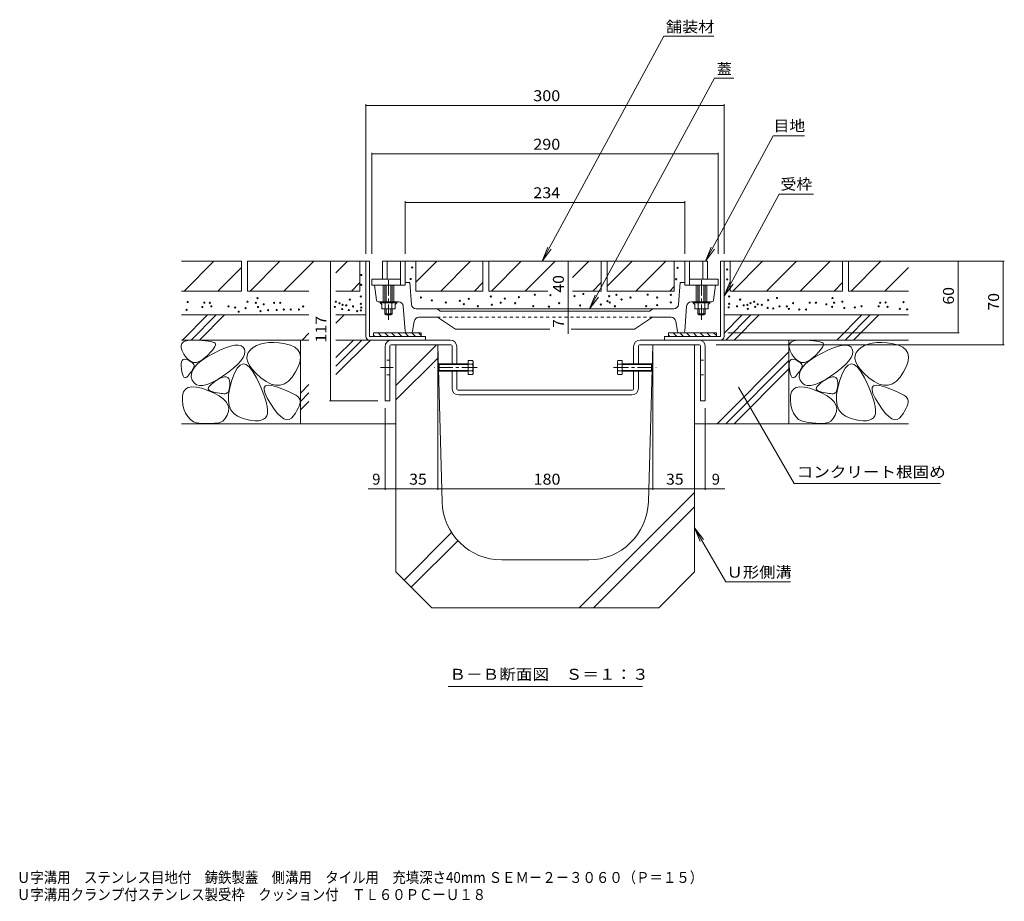
# Model space of a CAD drawing. Units: millimetres. Extents: x -1138 to 1149, y -825 to 763.
# Drawn here: x 188 to 1012, y -825 to -88 of the extents above; entities that cross this region are included whole.
import ezdxf

# ---------------------------------------------------------------- set-up
doc = ezdxf.new("R2010")
doc.units = ezdxf.units.MM
doc.header["$LTSCALE"] = 3
for name, pattern in [('JWW_CENTER1', [6.773333, 4.233333, -0.846667, 0.846667, -0.846667]), ('JWW_DASHED1', [1.693333, 0.846667, -0.846667]), ('JWW_HOJO', [1.693333, -1.27, 0.423333])]:
    doc.linetypes.add(name, pattern=pattern)
for name, color, linetype in [('4-1', 7, 'Continuous'), ('4-2', 7, 'Continuous'), ('4-4', 7, 'Continuous'), ('4-5', 7, 'Continuous'), ('4-6', 7, 'Continuous'), ('4-8', 7, 'Continuous'), ('4-A', 7, 'Continuous'), ('4-E', 7, 'Continuous'), ('F-5ﾚｲﾔ', 7, 'Continuous')]:
    doc.layers.add(name, color=color, linetype=linetype)
doc.styles.add('ＭＳ ゴシック', font='txt', dxfattribs={"height": 1})

msp = doc.modelspace()

# ---------------------------------------------------------------- linework, layer by layer
at = {"layer": '4-1', "color": 7, "linetype": 'Continuous', "lineweight": 9}
for p, q in [((477.49, -352.76), (477.49, -289.76)), ((480.49, -289.76), (477.49, -289.76)), ((480.49, -352.76), (480.49, -289.76)), ((774.49, -352.76), (774.49, -289.76)), ((774.49, -289.76), (777.49, -289.76)), ((777.49, -352.76), (777.49, -289.76)), ((480.49, -352.76), (527.49, -352.76)), ((527.49, -355.76), (527.49, -352.76)), ((774.49, -352.76), (727.49, -352.76)), ((727.49, -355.76), (727.49, -352.76)), ((480.49, -355.76), (527.49, -355.76)), ((774.49, -355.76), (727.49, -355.76))]:
    msp.add_line(p, q, dxfattribs=at)
for centre, start, end in [((480.49, -352.76), 180, 270), ((774.49, -352.76), 270, 0)]:
    msp.add_arc(centre, 3, start, end, dxfattribs=at)
at = {"layer": '4-2', "color": 3, "linetype": 'Continuous', "lineweight": 9}
for p, q in [((491.49, -304.76), (491.49, -289.76)), ((491.49, -289.76), (763.49, -289.76)), ((495.49, -304.76), (495.49, -289.76)), ((506.49, -309.76), (506.49, -289.76)), ((510.49, -309.76), (510.49, -289.76)), ((744.49, -309.76), (744.49, -289.76)), ((748.49, -309.76), (748.49, -289.76)), ((759.49, -304.76), (759.49, -289.76)), ((763.49, -304.76), (763.49, -289.76)), ((506.49, -304.76), (482.49, -304.76)), ((482.49, -309.76), (482.49, -304.76)), ((748.49, -304.76), (772.49, -304.76)), ((772.49, -309.76), (772.49, -304.76)), ((510.49, -309.76), (482.49, -309.76)), ((486.33, -322.44), (484.74, -309.76)), ((491.99, -309.76), (491.99, -323.76)), ((493.49, -309.76), (493.49, -323.76)), ((494.49, -323.76), (494.49, -309.76)), ((498.49, -323.76), (498.49, -309.76)), ((499.49, -309.76), (499.49, -323.76)), ((500.99, -309.76), (500.99, -323.76)), ((514.36, -307.76), (510.49, -307.76)), ((515.73, -326.06), (514.36, -307.76)), ((739.25, -326.06), (740.62, -307.76)), ((740.62, -307.76), (744.49, -307.76)), ((744.49, -309.76), (772.49, -309.76)), ((753.99, -309.76), (753.99, -323.76)), ((755.49, -309.76), (755.49, -323.76)), ((756.49, -323.76), (756.49, -309.76)), ((760.49, -323.76), (760.49, -309.76)), ((761.49, -309.76), (761.49, -323.76)), ((762.99, -309.76), (762.99, -323.76)), ((768.66, -322.44), (770.24, -309.76)), ((487.82, -323.76), (504.91, -323.76)), ((489.49, -323.76), (489.49, -324.56)), ((503.49, -324.56), (489.49, -324.56)), ((489.49, -324.56), (490.97, -326.16)), ((490.97, -326.16), (490.97, -329.76)), ((493.73, -324.56), (493.73, -329.76)), ((499.25, -324.56), (499.25, -329.76)), ((503.49, -324.56), (502.02, -326.16)), ((502.02, -326.16), (502.02, -329.76)), ((503.49, -323.76), (503.49, -324.56)), ((510.39, -348.36), (508.9, -327.47)), ((744.59, -348.36), (746.08, -327.47)), ((767.17, -323.76), (750.07, -323.76)), ((751.49, -323.76), (751.49, -324.56)), ((751.49, -324.56), (765.49, -324.56)), ((751.49, -324.56), (752.97, -326.16)), ((752.97, -326.16), (752.97, -329.76)), ((755.73, -324.56), (755.73, -329.76)), ((761.25, -324.56), (761.25, -329.76)), ((765.49, -324.56), (764.02, -326.16)), ((764.02, -326.16), (764.02, -329.76)), ((765.49, -323.76), (765.49, -324.56)), ((502.02, -329.76), (490.97, -329.76)), ((493.49, -329.76), (493.49, -333.76)), ((499.49, -333.76), (493.49, -333.76)), ((494.49, -334.76), (493.49, -333.76)), ((494.49, -334.76), (494.49, -329.76)), ((498.49, -334.76), (494.49, -334.76)), ((498.49, -329.76), (498.49, -334.76)), ((499.49, -333.76), (498.49, -334.76)), ((499.49, -329.76), (499.49, -333.76)), ((735.26, -329.76), (519.72, -329.76)), ((537.49, -336.76), (521.92, -336.76)), ((537.49, -336.76), (552.49, -346.76)), ((539.72, -331.54), (537.77, -329.98)), ((714.64, -331.76), (540.34, -331.76)), ((717.49, -336.76), (702.49, -346.76)), ((715.27, -331.54), (717.22, -329.98)), ((733.06, -336.76), (717.49, -336.76)), ((752.97, -329.76), (764.02, -329.76)), ((755.49, -329.76), (755.49, -333.76)), ((755.49, -333.76), (761.49, -333.76)), ((755.49, -333.76), (756.49, -334.76)), ((756.49, -329.76), (756.49, -334.76)), ((756.49, -334.76), (760.49, -334.76)), ((760.49, -334.76), (760.49, -329.76)), ((760.49, -334.76), (761.49, -333.76)), ((761.49, -329.76), (761.49, -333.76)), ((517.97, -340.15), (516.69, -348.49)), ((737.01, -340.15), (738.3, -348.49)), ((515.21, -349.76), (511.89, -349.76)), ((631.53, -346.76), (552.49, -346.76)), ((702.49, -346.76), (649.33, -346.76)), ((739.78, -349.76), (743.1, -349.76))]:
    msp.add_line(p, q, dxfattribs=at)
at = {"layer": '4-2', "color": 3, "linetype": 'JWW_CENTER1', "lineweight": 9}
for p, q in [((496.49, -305.76), (496.49, -338.76)), ((758.49, -305.76), (758.49, -338.76))]:
    msp.add_line(p, q, dxfattribs=at)
at = {"layer": '4-2', "color": 3, "linetype": 'JWW_DASHED1', "lineweight": 9}
msp.add_line((717.49, -336.76), (537.49, -336.76), dxfattribs=at)
at = {"layer": '4-2', "color": 3, "linetype": 'Continuous', "lineweight": 9}
for centre, radius, start, end in [((487.82, -322.26), 1.5, 187.12668, 270), ((504.91, -327.76), 4, 4.08583, 90), ((519.72, -325.76), 4, 184.28883, 270), ((735.26, -325.76), 4, 270, 355.71117), ((750.07, -327.76), 4, 90, 175.91417), ((767.17, -322.26), 1.5, 270, 352.87332), ((521.92, -340.76), 4, 90, 171.254), ((537.14, -330.76), 1, 51.33894, 90), ((540.34, -330.76), 1, 231.33894, 270), ((714.64, -330.76), 1, 270, 308.66106), ((717.84, -330.76), 1, 90, 128.66106), ((733.06, -340.76), 4, 8.746, 90), ((511.89, -348.26), 1.5, 184.0858, 270), ((515.21, -348.26), 1.5, 270, 351.25363), ((739.78, -348.26), 1.5, 188.74637, 270), ((743.1, -348.26), 1.5, 270, 355.9142)]:
    msp.add_arc(centre, radius, start, end, dxfattribs=at)
at = {"layer": '4-4', "color": 7, "linetype": 'Continuous', "lineweight": 9}
for p, q in [((477.49, -158.5), (477.49, -283.76)), ((477.49, -159.4), (777.49, -159.4)), ((777.49, -158.5), (777.49, -283.76)), ((482.49, -199.14), (482.49, -283.76)), ((482.49, -200.04), (772.49, -200.04)), ((772.49, -199.14), (772.49, -283.76)), ((510.49, -239.72), (510.49, -283.76)), ((510.49, -240.62), (744.49, -240.62)), ((744.49, -239.72), (744.49, -283.76)), ((448.07, -289.76), (448.07, -406.76)), ((646.77, -289.76), (646.77, -329.76)), ((1011.96, -289.76), (783.49, -289.76)), ((973.28, -289.76), (973.28, -349.76)), ((1011.06, -289.76), (1011.06, -359.76)), ((646.77, -329.76), (646.77, -350.51)), ((974.18, -349.76), (780.49, -349.76)), ((1011.96, -359.76), (770.87, -359.76)), ((537.69, -481.19), (537.69, -365.76)), ((717.69, -481.19), (717.69, -365.76)), ((447.17, -406.76), (487.69, -406.76)), ((493.69, -481.19), (493.69, -412.76)), ((761.69, -481.19), (761.69, -412.76)), ((479.4, -480.29), (502.69, -480.29)), ((502.69, -480.29), (537.69, -480.29)), ((537.69, -480.29), (717.69, -480.29)), ((717.69, -480.29), (752.69, -480.29)), ((752.69, -480.29), (778.02, -480.29))]:
    msp.add_line(p, q, dxfattribs=at)
at = {"layer": '4-4', "color": 7, "linetype": 'Continuous', "lineweight": 9, "const_width": 0.3}
for points in [[(477.64, -159.4, 0.414214), (477.49, -159.25, 0.414214), (477.34, -159.4, 0.414214), (477.49, -159.55, 0.414214)], [(777.64, -159.4, 0.414214), (777.49, -159.25, 0.414214), (777.34, -159.4, 0.414214), (777.49, -159.55, 0.414214)], [(482.64, -200.04, 0.414214), (482.49, -199.89, 0.414214), (482.34, -200.04, 0.414214), (482.49, -200.19, 0.414214)], [(772.64, -200.04, 0.414214), (772.49, -199.89, 0.414214), (772.34, -200.04, 0.414214), (772.49, -200.19, 0.414214)], [(510.64, -240.62, 0.414214), (510.49, -240.47, 0.414214), (510.34, -240.62, 0.414214), (510.49, -240.77, 0.414214)], [(744.64, -240.62, 0.414214), (744.49, -240.47, 0.414214), (744.34, -240.62, 0.414214), (744.49, -240.77, 0.414214)], [(448.22, -289.76, 0.414214), (448.07, -289.61, 0.414214), (447.92, -289.76, 0.414214), (448.07, -289.91, 0.414214)], [(646.92, -289.76, 0.414214), (646.77, -289.61, 0.414214), (646.62, -289.76, 0.414214), (646.77, -289.91, 0.414214)], [(973.43, -289.76, 0.414214), (973.28, -289.61, 0.414214), (973.13, -289.76, 0.414214), (973.28, -289.91, 0.414214)], [(1011.21, -289.76, 0.414214), (1011.06, -289.61, 0.414214), (1010.91, -289.76, 0.414214), (1011.06, -289.91, 0.414214)], [(646.92, -329.76, 0.414214), (646.77, -329.61, 0.414214), (646.62, -329.76, 0.414214), (646.77, -329.91, 0.414214)], [(646.92, -336.76, 0.414214), (646.77, -336.61, 0.414214), (646.62, -336.76, 0.414214), (646.77, -336.91, 0.414214)], [(973.43, -349.76, 0.414214), (973.28, -349.61, 0.414214), (973.13, -349.76, 0.414214), (973.28, -349.91, 0.414214)], [(1011.21, -359.76, 0.414214), (1011.06, -359.61, 0.414214), (1010.91, -359.76, 0.414214), (1011.06, -359.91, 0.414214)], [(448.22, -406.76, 0.414214), (448.07, -406.61, 0.414214), (447.92, -406.76, 0.414214), (448.07, -406.91, 0.414214)], [(493.84, -480.29, 0.414214), (493.69, -480.14, 0.414214), (493.54, -480.29, 0.414214), (493.69, -480.44, 0.414214)], [(502.84, -480.29, 0.414214), (502.69, -480.14, 0.414214), (502.54, -480.29, 0.414214), (502.69, -480.44, 0.414214)], [(537.84, -480.29, 0.414214), (537.69, -480.14, 0.414214), (537.54, -480.29, 0.414214), (537.69, -480.44, 0.414214)], [(717.84, -480.29, 0.414214), (717.69, -480.14, 0.414214), (717.54, -480.29, 0.414214), (717.69, -480.44, 0.414214)], [(752.84, -480.29, 0.414214), (752.69, -480.14, 0.414214), (752.54, -480.29, 0.414214), (752.69, -480.44, 0.414214)], [(761.84, -480.29, 0.414214), (761.69, -480.14, 0.414214), (761.54, -480.29, 0.414214), (761.69, -480.44, 0.414214)]]:
    msp.add_lwpolyline(points, format="xyb", close=True, dxfattribs=at)
at = {"layer": '4-5', "color": 7, "linetype": 'Continuous', "lineweight": 9}
for p, q in [((625.07, -289.76), (726.85, -101.6)), ((768.77, -101.6), (726.85, -101.6)), ((664.82, -329.76), (769.3, -136.62)), ((785.52, -136.62), (769.3, -136.62)), ((761.84, -289.76), (818.62, -184.79)), ((844.62, -184.79), (818.62, -184.79)), ((777.49, -318.88), (823.61, -233.63)), ((852.21, -233.63), (823.61, -233.63)), ((625.07, -289.76), (629.85, -278.21)), ((625.07, -289.76), (632.68, -279.84)), ((761.84, -289.76), (766.62, -278.21)), ((761.84, -289.76), (769.45, -279.84)), ((777.49, -318.88), (782.28, -307.33)), ((777.49, -318.88), (785.1, -308.96)), ((664.78, -329.8), (669.57, -318.26)), ((664.78, -329.8), (672.39, -319.89)), ((789.56, -395.2), (836.16, -475.92)), ((836.16, -475.92), (958.54, -475.92)), ((752.69, -512.79), (760.3, -522.71)), ((752.69, -512.79), (757.48, -524.34)), ((752.69, -512.79), (778.87, -558.13)), ((778.87, -558.13), (832.95, -558.13)), ((546.38, -645.69), (708.99, -645.69))]:
    msp.add_line(p, q, dxfattribs=at)
at = {"layer": '4-5', "color": 7, "linetype": 'Continuous', "lineweight": 9, "const_width": 0.3}
msp.add_lwpolyline([(789.71, -395.2, 0.414214), (789.56, -395.05, 0.414214), (789.41, -395.2, 0.414214), (789.56, -395.35, 0.414214)], format="xyb", close=True, dxfattribs=at)
at = {"layer": '4-6', "color": 6, "linetype": 'Continuous', "lineweight": 5}
for p, q in [((483.99, -349.76), (483.99, -352.76)), ((523.99, -349.76), (483.99, -349.76)), ((483.99, -351.67), (485.08, -352.76)), ((483.99, -352.76), (523.99, -352.76)), ((487.74, -349.76), (490.74, -352.76)), ((493.39, -349.76), (496.39, -352.76)), ((499.05, -349.76), (502.05, -352.76)), ((504.71, -349.76), (507.71, -352.76)), ((510.36, -349.76), (513.36, -352.76)), ((516.02, -349.76), (519.02, -352.76)), ((521.68, -349.76), (523.99, -352.07)), ((523.99, -352.76), (523.99, -349.76)), ((730.99, -349.76), (730.99, -352.76)), ((770.99, -349.76), (730.99, -349.76)), ((730.99, -351.67), (732.08, -352.76)), ((730.99, -352.76), (770.99, -352.76)), ((734.74, -349.76), (737.74, -352.76)), ((740.39, -349.76), (743.39, -352.76)), ((746.05, -349.76), (749.05, -352.76)), ((751.71, -349.76), (754.71, -352.76)), ((757.36, -349.76), (760.36, -352.76)), ((763.02, -349.76), (766.02, -352.76)), ((768.68, -349.76), (770.99, -352.07)), ((770.99, -352.76), (770.99, -349.76)), ((502.69, -359.76), (502.69, -549.76)), ((502.69, -393.84), (536.78, -359.76)), ((541.34, -491.15), (537.69, -359.76)), ((714.04, -491.15), (717.69, -359.76)), ((752.69, -359.76), (752.69, -549.76)), ((502.69, -405.84), (537.99, -370.54)), ((656.19, -579.76), (752.69, -483.25)), ((668.19, -579.76), (752.69, -495.25)), ((509.59, -556.65), (549.33, -516.9)), ((515.59, -562.65), (554.58, -523.66)), ((664.06, -539.76), (591.32, -539.76)), ((532.69, -579.76), (502.69, -549.76)), ((722.69, -579.76), (752.69, -549.76)), ((532.69, -579.76), (722.69, -579.76))]:
    msp.add_line(p, q, dxfattribs=at)
at = {"layer": '4-6', "color": 6, "linetype": 'JWW_DASHED1', "lineweight": 5}
for p, q in [((502.69, -359.76), (537.69, -359.76)), ((717.69, -359.76), (752.69, -359.76))]:
    msp.add_line(p, q, dxfattribs=at)
at = {"layer": '4-6', "color": 6, "linetype": 'Continuous', "lineweight": 5}
for centre, start, end in [((591.32, -489.76), 181.59116, 270), ((664.06, -489.76), 270, 358.40884)]:
    msp.add_arc(centre, 50, start, end, dxfattribs=at)
at = {"layer": '4-8', "color": 3, "linetype": 'Continuous', "lineweight": 9}
for p, q in [((493.69, -361.36), (493.69, -406.76)), ((497.69, -360.76), (497.69, -406.76)), ((548.69, -359.76), (498.69, -359.76)), ((548.09, -355.76), (499.29, -355.76)), ((549.69, -375.76), (549.69, -360.76)), ((553.69, -375.76), (553.69, -361.36)), ((701.69, -375.76), (701.69, -361.36)), ((705.69, -375.76), (705.69, -360.76)), ((706.69, -359.76), (756.69, -359.76)), ((707.29, -355.76), (756.09, -355.76)), ((757.69, -360.76), (757.69, -406.76)), ((761.69, -361.36), (761.69, -406.76)), ((549.69, -396.16), (549.69, -381.76)), ((553.69, -396.76), (553.69, -381.76)), ((701.69, -396.76), (701.69, -381.76)), ((705.69, -396.16), (705.69, -381.76)), ((700.69, -397.76), (554.69, -397.76)), ((700.09, -401.76), (555.29, -401.76)), ((493.69, -406.76), (497.69, -406.76)), ((761.69, -406.76), (757.69, -406.76))]:
    msp.add_line(p, q, dxfattribs=at)
at = {"layer": '4-8', "color": 3, "linetype": 'JWW_CENTER1', "lineweight": 9}
msp.add_line((489.87, -378.76), (500.38, -378.76), dxfattribs=at)
at = {"layer": '4-8', "color": 3, "linetype": 'JWW_DASHED1', "lineweight": 9}
for p, q in [((497.69, -372.76), (493.69, -372.76)), ((553.69, -375.76), (549.69, -375.76)), ((701.69, -375.76), (705.69, -375.76)), ((757.69, -372.76), (761.69, -372.76)), ((497.69, -384.76), (493.69, -384.76)), ((553.69, -381.76), (549.69, -381.76)), ((701.69, -381.76), (705.69, -381.76)), ((757.69, -384.76), (761.69, -384.76))]:
    msp.add_line(p, q, dxfattribs=at)
at = {"layer": '4-8', "color": 3, "linetype": 'Continuous', "lineweight": 9}
for centre, radius, start, end in [((499.29, -361.36), 5.6, 90, 180), ((498.69, -360.76), 1, 90, 180), ((548.09, -361.36), 5.6, 0, 90), ((548.69, -360.76), 1, 0, 90), ((707.29, -361.36), 5.6, 90, 180), ((706.69, -360.76), 1, 90, 180), ((756.09, -361.36), 5.6, 0, 90), ((756.69, -360.76), 1, 0, 90), ((555.29, -396.16), 5.6, 180, 270), ((554.69, -396.76), 1, 180, 270), ((700.09, -396.16), 5.6, 270, 0), ((700.69, -396.76), 1, 270, 0)]:
    msp.add_arc(centre, radius, start, end, dxfattribs=at)
at = {"layer": '4-A', "color": 2, "linetype": 'JWW_CENTER1', "lineweight": 9}
for p, q in [((570.65, -378.76), (534.76, -378.76)), ((684.74, -378.76), (720.63, -378.76))]:
    msp.add_line(p, q, dxfattribs=at)
at = {"layer": '4-A', "color": 2, "linetype": 'Continuous', "lineweight": 9}
for p, q in [((538.29, -376.3), (538.83, -375.76)), ((538.29, -381.22), (538.29, -376.3)), ((563.29, -376.3), (538.29, -376.3)), ((538.83, -375.76), (538.83, -381.76)), ((563.29, -375.76), (538.83, -375.76)), ((563.29, -372.99), (563.29, -384.53)), ((566.84, -372.99), (563.29, -372.99)), ((566.84, -375.87), (563.29, -375.87)), ((566.84, -372.99), (567.29, -373.76)), ((567.29, -383.76), (567.29, -373.76)), ((688.54, -372.99), (688.1, -373.76)), ((688.1, -383.76), (688.1, -373.76)), ((688.54, -372.99), (692.1, -372.99)), ((688.54, -375.87), (692.1, -375.87)), ((692.1, -372.99), (692.1, -384.53)), ((692.1, -375.76), (716.56, -375.76)), ((692.1, -376.3), (717.1, -376.3)), ((716.56, -375.76), (716.56, -381.76)), ((717.1, -376.3), (716.56, -375.76)), ((717.1, -381.22), (717.1, -376.3)), ((538.29, -381.22), (538.83, -381.76)), ((563.29, -381.22), (538.29, -381.22)), ((563.29, -381.76), (538.83, -381.76)), ((566.84, -381.65), (563.29, -381.65)), ((566.84, -384.53), (563.29, -384.53)), ((567.29, -383.76), (566.84, -384.53)), ((688.1, -383.76), (688.54, -384.53)), ((688.54, -381.65), (692.1, -381.65)), ((688.54, -384.53), (692.1, -384.53)), ((692.1, -381.22), (717.1, -381.22)), ((692.1, -381.76), (716.56, -381.76)), ((717.1, -381.22), (716.56, -381.76))]:
    msp.add_line(p, q, dxfattribs=at)
for centre, radius, start, end in [((563.89, -374.69), 3.41, 4.38425, 29.99998), ((564.44, -374.34), 2.85, 327.42444, 358.1913), ((557.73, -378.76), 9.55, 342.41203, 17.58795), ((691.49, -374.69), 3.41, 150.00002, 175.61575), ((690.94, -374.34), 2.85, 181.8087, 212.57556), ((697.65, -378.76), 9.55, 162.41205, 197.58797), ((564.44, -383.18), 2.85, 1.80869, 32.57555), ((563.89, -382.83), 3.41, 330, 355.61574), ((690.94, -383.18), 2.85, 147.42445, 178.19131), ((691.49, -382.83), 3.41, 184.38426, 210)]:
    msp.add_arc(centre, radius, start, end, dxfattribs=at)
at = {"layer": '4-E', "color": 2, "linetype": 'Continuous', "lineweight": 9}
for p, q in [((373.49, -289.76), (323.29, -289.76)), ((325.44, -314.76), (350.44, -289.76)), ((353.72, -314.76), (373.49, -294.99)), ((373.49, -289.76), (373.49, -314.76)), ((378.49, -289.76), (378.49, -314.76)), ((472.49, -289.76), (378.49, -289.76)), ((380.64, -314.76), (405.64, -289.76)), ((408.92, -314.76), (433.92, -289.76)), ((452.42, -299.55), (462.21, -289.76)), ((472.49, -289.76), (477.49, -289.76)), ((472.49, -289.76), (472.49, -314.76)), ((519.36, -289.76), (519.36, -314.76)), ((536.91, -289.76), (519.36, -307.3)), ((519.36, -289.76), (575.49, -289.76)), ((565.21, -289.76), (540.21, -314.76)), ((575.49, -289.76), (575.49, -314.76)), ((580.49, -289.76), (580.49, -314.76)), ((580.49, -289.76), (674.49, -289.76)), ((582.64, -314.76), (607.64, -289.76)), ((610.92, -314.76), (635.92, -289.76)), ((664.21, -289.76), (650.52, -303.45)), ((674.49, -289.76), (674.49, -314.76)), ((679.49, -314.76), (679.49, -289.76)), ((679.49, -310.6), (700.34, -289.76)), ((679.49, -289.76), (735.62, -289.76)), ((703.62, -314.76), (728.62, -289.76)), ((735.62, -289.76), (735.62, -314.76)), ((782.49, -289.76), (777.49, -289.76)), ((782.49, -289.76), (782.49, -314.76)), ((876.49, -289.76), (782.49, -289.76)), ((784.64, -314.76), (809.64, -289.76)), ((812.92, -314.76), (837.92, -289.76)), ((841.21, -314.76), (866.21, -289.76)), ((876.49, -289.76), (876.49, -314.76)), ((931.69, -289.76), (881.49, -289.76)), ((881.49, -289.76), (881.49, -314.76)), ((883.64, -314.76), (908.64, -289.76)), ((911.92, -314.76), (931.69, -294.99)), ((465.49, -314.76), (472.49, -307.76)), ((568.49, -314.76), (575.49, -307.76)), ((667.49, -314.76), (674.49, -307.76)), ((731.92, -314.76), (735.62, -311.06)), ((869.49, -314.76), (876.49, -307.76)), ((323.29, -314.76), (373.49, -314.76)), ((378.49, -314.76), (429.91, -314.76)), ((452.42, -314.76), (472.49, -314.76)), ((575.49, -314.76), (519.36, -314.76)), ((580.49, -314.76), (629.77, -314.76)), ((650.46, -314.76), (674.49, -314.76)), ((679.49, -314.76), (735.62, -314.76)), ((782.49, -314.76), (876.49, -314.76)), ((881.49, -314.76), (931.69, -314.76)), ((429.91, -334.76), (323.29, -334.76)), ((324.14, -355.76), (345.14, -334.76)), ((331.21, -355.76), (352.21, -334.76)), ((338.29, -355.76), (359.29, -334.76)), ((477.49, -334.76), (452.42, -334.76)), ((452.42, -341.63), (459.29, -334.76)), ((777.49, -334.76), (931.69, -334.76)), ((777.49, -349.94), (792.68, -334.76)), ((778.75, -355.76), (799.75, -334.76)), ((785.82, -355.76), (806.82, -334.76)), ((871.68, -355.76), (892.68, -334.76)), ((878.75, -355.76), (899.75, -334.76)), ((885.82, -355.76), (906.82, -334.76)), ((424.14, -355.76), (429.91, -349.99)), ((322.84, -360.26), (323.5, -358.57)), ((322.9, -362.34), (322.84, -360.26)), ((323.68, -364.82), (322.9, -362.34)), ((323.29, -355.76), (429.91, -355.76)), ((323.5, -358.57), (324.9, -357.29)), ((324.9, -357.29), (327.02, -356.4)), ((327.02, -356.4), (329.88, -355.91)), ((329.88, -355.91), (333.46, -355.82)), ((333.46, -355.82), (337.19, -355.96)), ((337.19, -355.96), (340.49, -356.15)), ((340.49, -356.15), (343.37, -356.39)), ((343.37, -356.39), (345.81, -356.69)), ((345.81, -356.69), (347.83, -357.05)), ((347.83, -357.05), (349.42, -357.46)), ((350.29, -362.53), (349.06, -364.13)), ((349.42, -357.46), (350.58, -357.93)), ((351.13, -361.16), (350.29, -362.53)), ((350.58, -357.93), (351.31, -358.46)), ((351.58, -360.02), (351.13, -361.16)), ((351.31, -358.46), (351.64, -359.12)), ((351.64, -359.12), (351.58, -360.02)), ((355.44, -364.32), (360.19, -362.33)), ((360.19, -362.33), (364.34, -360.96)), ((364.34, -360.96), (367.86, -360.21)), ((367.86, -360.21), (370.78, -360.07)), ((370.78, -360.07), (373.08, -360.55)), ((373.08, -360.55), (374.77, -361.65)), ((374.77, -361.65), (375.84, -363.37)), ((383.28, -361.93), (380.88, -363.9)), ((386.03, -360.35), (383.28, -361.93)), ((389.13, -359.16), (386.03, -360.35)), ((392.58, -358.35), (389.13, -359.16)), ((396.39, -357.92), (392.58, -358.35)), ((400.55, -357.88), (396.39, -357.92)), ((405.06, -358.23), (400.55, -357.88)), ((409.92, -358.96), (405.06, -358.23)), ((414.47, -360.13), (409.92, -358.96)), ((418.04, -361.81), (414.47, -360.13)), ((420.62, -363.99), (418.04, -361.81)), ((422.79, -355.76), (422.79, -425.76)), ((452.42, -370.51), (467.17, -355.76)), ((452.42, -377.58), (474.24, -355.76)), ((452.42, -384.66), (481.32, -355.76)), ((452.42, -355.76), (494.09, -355.76)), ((727.49, -355.76), (931.69, -355.76)), ((831.69, -355.76), (831.69, -425.76)), ((831.74, -360.26), (832.4, -358.57)), ((831.8, -362.34), (831.74, -360.26)), ((832.58, -364.82), (831.8, -362.34)), ((832.4, -358.57), (833.8, -357.29)), ((833.8, -357.29), (835.92, -356.4)), ((835.92, -356.4), (838.78, -355.91)), ((838.78, -355.91), (842.36, -355.82)), ((842.36, -355.82), (846.09, -355.96)), ((846.09, -355.96), (849.39, -356.15)), ((849.39, -356.15), (852.27, -356.39)), ((852.27, -356.39), (854.71, -356.69)), ((854.71, -356.69), (856.73, -357.05)), ((856.73, -357.05), (858.32, -357.46)), ((859.19, -362.53), (857.96, -364.13)), ((858.32, -357.46), (859.48, -357.93)), ((860.02, -361.16), (859.19, -362.53)), ((859.48, -357.93), (860.21, -358.46)), ((860.48, -360.02), (860.02, -361.16)), ((860.21, -358.46), (860.54, -359.12)), ((860.54, -359.12), (860.48, -360.02)), ((864.34, -364.32), (869.09, -362.33)), ((869.09, -362.33), (873.24, -360.96)), ((873.24, -360.96), (876.76, -360.21)), ((876.76, -360.21), (879.68, -360.07)), ((879.68, -360.07), (881.98, -360.55)), ((881.98, -360.55), (883.67, -361.65)), ((883.67, -361.65), (884.74, -363.37)), ((892.18, -361.93), (889.78, -363.9)), ((894.93, -360.35), (892.18, -361.93)), ((898.03, -359.16), (894.93, -360.35)), ((901.48, -358.35), (898.03, -359.16)), ((905.29, -357.92), (901.48, -358.35)), ((909.45, -357.88), (905.29, -357.92)), ((913.96, -358.23), (909.45, -357.88)), ((918.82, -358.96), (913.96, -358.23)), ((923.37, -360.13), (918.82, -358.96)), ((926.94, -361.81), (923.37, -360.13)), ((929.52, -363.99), (926.94, -361.81)), ((325.2, -367.7), (323.68, -364.82)), ((327.13, -370.43), (325.2, -367.7)), ((329.14, -372.48), (327.13, -370.43)), ((340.44, -372.7), (344.82, -369.83)), ((343.06, -370.34), (340.52, -372.41)), ((345.45, -368.03), (343.06, -370.34)), ((344.82, -369.83), (350.07, -366.93)), ((347.45, -365.96), (345.45, -368.03)), ((349.06, -364.13), (347.45, -365.96)), ((350.07, -366.93), (355.44, -364.32)), ((374.78, -370.33), (372.93, -373.05)), ((375.88, -367.82), (374.78, -370.33)), ((375.84, -363.37), (376.24, -365.5)), ((376.24, -365.5), (375.88, -367.82)), ((378.11, -368.61), (377.97, -371.25)), ((379.08, -366.16), (378.11, -368.61)), ((380.88, -363.9), (379.08, -366.16)), ((422.22, -366.67), (420.62, -363.99)), ((422.84, -369.86), (422.22, -366.67)), ((422.48, -373.55), (422.84, -369.86)), ((771.68, -425.76), (831.69, -365.74)), ((834.1, -367.7), (832.58, -364.82)), ((836.03, -370.43), (834.1, -367.7)), ((838.04, -372.48), (836.03, -370.43)), ((849.34, -372.7), (853.72, -369.83)), ((851.96, -370.34), (849.42, -372.41)), ((854.35, -368.03), (851.96, -370.34)), ((853.72, -369.83), (858.97, -366.93)), ((856.35, -365.96), (854.35, -368.03)), ((857.96, -364.13), (856.35, -365.96)), ((858.97, -366.93), (864.34, -364.32)), ((883.68, -370.33), (881.83, -373.05)), ((884.78, -367.82), (883.68, -370.33)), ((884.74, -363.37), (885.14, -365.5)), ((885.14, -365.5), (884.78, -367.82)), ((887.01, -368.61), (886.87, -371.25)), ((887.98, -366.16), (887.01, -368.61)), ((889.78, -363.9), (887.98, -366.16)), ((931.12, -366.67), (929.52, -363.99)), ((931.74, -369.86), (931.12, -366.67)), ((931.38, -373.55), (931.74, -369.86)), ((322.97, -377.58), (322.99, -375.59)), ((323.21, -379.99), (322.97, -377.58)), ((322.99, -375.59), (323.26, -374.02)), ((323.26, -374.02), (323.78, -372.87)), ((323.78, -372.87), (324.55, -372.14)), ((324.55, -372.14), (325.57, -371.83)), ((325.57, -371.83), (326.85, -371.94)), ((326.85, -371.94), (328.37, -372.47)), ((328.37, -372.47), (329.89, -373.21)), ((331.24, -373.84), (329.14, -372.48)), ((329.89, -373.21), (331.17, -373.95)), ((331.17, -373.95), (332.21, -374.69)), ((333.43, -374.51), (331.24, -373.84)), ((332.21, -374.69), (333, -375.42)), ((332.47, -381.17), (334.26, -378.37)), ((333, -375.42), (333.54, -376.16)), ((333.7, -378.37), (333.34, -379.13)), ((335.71, -374.5), (333.43, -374.51)), ((333.54, -376.16), (333.84, -376.9)), ((333.89, -377.63), (333.7, -378.37)), ((333.84, -376.9), (333.89, -377.63)), ((334.26, -378.37), (336.92, -375.55)), ((338.07, -373.8), (335.71, -374.5)), ((336.92, -375.55), (340.44, -372.7)), ((340.52, -372.41), (338.07, -373.8)), ((366.98, -379.05), (362.88, -382.35)), ((370.33, -375.95), (366.98, -379.05)), ((372.27, -376.77), (369.85, -379.4)), ((372.93, -373.05), (370.33, -375.95)), ((374.8, -375.73), (372.27, -376.77)), ((377.43, -376.28), (374.8, -375.73)), ((380.17, -378.41), (377.43, -376.28)), ((377.97, -371.25), (378.66, -374.09)), ((378.66, -374.09), (380.19, -377.12)), ((383.02, -382.14), (380.17, -378.41)), ((380.19, -377.12), (382.55, -380.34)), ((418.8, -382.43), (421.13, -377.74)), ((421.13, -377.74), (422.48, -373.55)), ((778.75, -425.76), (831.69, -372.82)), ((831.87, -377.58), (831.89, -375.59)), ((832.11, -379.99), (831.87, -377.58)), ((831.89, -375.59), (832.16, -374.02)), ((832.16, -374.02), (832.68, -372.87)), ((832.68, -372.87), (833.45, -372.14)), ((833.45, -372.14), (834.47, -371.83)), ((834.47, -371.83), (835.75, -371.94)), ((835.75, -371.94), (837.27, -372.47)), ((837.27, -372.47), (838.79, -373.21)), ((840.14, -373.84), (838.04, -372.48)), ((838.79, -373.21), (840.07, -373.95)), ((840.07, -373.95), (841.11, -374.69)), ((842.33, -374.51), (840.14, -373.84)), ((841.11, -374.69), (841.9, -375.42)), ((841.37, -381.17), (843.16, -378.37)), ((841.9, -375.42), (842.44, -376.16)), ((842.6, -378.37), (842.24, -379.13)), ((844.6, -374.5), (842.33, -374.51)), ((842.44, -376.16), (842.74, -376.9)), ((842.79, -377.63), (842.6, -378.37)), ((842.74, -376.9), (842.79, -377.63)), ((843.16, -378.37), (845.82, -375.55)), ((846.97, -373.8), (844.6, -374.5)), ((845.82, -375.55), (849.34, -372.7)), ((849.42, -372.41), (846.97, -373.8)), ((875.88, -379.05), (871.78, -382.35)), ((879.23, -375.95), (875.88, -379.05)), ((881.17, -376.77), (878.75, -379.4)), ((881.83, -373.05), (879.23, -375.95)), ((883.7, -375.73), (881.17, -376.77)), ((886.33, -376.28), (883.7, -375.73)), ((889.07, -378.41), (886.33, -376.28)), ((886.87, -371.25), (887.56, -374.09)), ((887.56, -374.09), (889.09, -377.12)), ((891.92, -382.14), (889.07, -378.41)), ((889.09, -377.12), (891.45, -380.34)), ((927.7, -382.43), (930.03, -377.74)), ((930.03, -377.74), (931.38, -373.55)), ((323.6, -382.38), (323.21, -379.99)), ((324.08, -384.29), (323.6, -382.38)), ((324.63, -385.73), (324.08, -384.29)), ((325.25, -386.71), (324.63, -385.73)), ((325.96, -387.21), (325.25, -386.71)), ((326.74, -387.24), (325.96, -387.21)), ((327.6, -386.8), (326.74, -387.24)), ((328.54, -385.89), (327.6, -386.8)), ((329.47, -384.77), (328.54, -385.89)), ((330.33, -383.71), (329.47, -384.77)), ((331.1, -382.69), (330.33, -383.71)), ((331.78, -381.72), (331.1, -382.69)), ((331.47, -386.68), (331.54, -383.94)), ((332.26, -389.39), (331.47, -386.68)), ((331.54, -383.94), (332.47, -381.17)), ((332.39, -380.81), (331.78, -381.72)), ((332.91, -379.94), (332.39, -380.81)), ((333.34, -379.13), (332.91, -379.94)), ((358.04, -385.84), (353.07, -389.03)), ((355, -388.09), (357.26, -387.06)), ((357.26, -387.06), (359.18, -386.54)), ((362.88, -382.35), (358.04, -385.84)), ((359.18, -386.54), (360.76, -386.52)), ((360.76, -386.52), (362, -387.01)), ((362, -387.01), (362.89, -388)), ((367.54, -383.62), (365.34, -389.42)), ((369.85, -379.4), (367.54, -383.62)), ((382.55, -380.34), (385.74, -383.76)), ((385.98, -387.45), (383.02, -382.14)), ((385.74, -383.76), (389.76, -387.37)), ((412.76, -390.15), (415.88, -386.83)), ((415.88, -386.83), (418.8, -382.43)), ((785.82, -425.76), (831.69, -379.89)), ((832.5, -382.38), (832.11, -379.99)), ((832.98, -384.29), (832.5, -382.38)), ((833.53, -385.73), (832.98, -384.29)), ((834.15, -386.71), (833.53, -385.73)), ((834.86, -387.21), (834.15, -386.71)), ((835.64, -387.24), (834.86, -387.21)), ((836.5, -386.8), (835.64, -387.24)), ((837.44, -385.89), (836.5, -386.8)), ((838.37, -384.77), (837.44, -385.89)), ((839.23, -383.71), (838.37, -384.77)), ((840, -382.69), (839.23, -383.71)), ((840.68, -381.72), (840, -382.69)), ((840.37, -386.68), (840.44, -383.94)), ((841.16, -389.39), (840.37, -386.68)), ((840.44, -383.94), (841.37, -381.17)), ((841.29, -380.81), (840.68, -381.72)), ((841.81, -379.94), (841.29, -380.81)), ((842.24, -379.13), (841.81, -379.94)), ((866.94, -385.84), (861.97, -389.03)), ((863.9, -388.09), (866.16, -387.06)), ((866.16, -387.06), (868.08, -386.54)), ((871.78, -382.35), (866.94, -385.84)), ((868.08, -386.54), (869.66, -386.52)), ((869.66, -386.52), (870.9, -387.01)), ((870.9, -387.01), (871.79, -388)), ((876.44, -383.62), (874.24, -389.42)), ((878.75, -379.4), (876.44, -383.62)), ((891.45, -380.34), (894.64, -383.76)), ((894.88, -387.45), (891.92, -382.14)), ((894.64, -383.76), (898.66, -387.37)), ((921.66, -390.15), (924.78, -386.83)), ((924.78, -386.83), (927.7, -382.43)), ((326.54, -397), (328.85, -395.57)), ((328.85, -395.57), (331.89, -394.94)), ((331.89, -394.94), (335.66, -395.12)), ((333.73, -391.7), (332.26, -389.39)), ((335.71, -393.22), (333.73, -391.7)), ((335.66, -395.12), (340.15, -396.1)), ((338.18, -393.95), (335.71, -393.22)), ((341.15, -393.9), (338.18, -393.95)), ((344.62, -393.06), (341.15, -393.9)), ((348.6, -391.44), (344.62, -393.06)), ((345.66, -396.56), (345.86, -395.5)), ((345.86, -395.5), (346.63, -394.27)), ((346.63, -394.27), (347.98, -392.89)), ((347.98, -392.89), (349.9, -391.34)), ((353.07, -389.03), (348.6, -391.44)), ((349.9, -391.34), (352.39, -389.63)), ((352.39, -389.63), (355, -388.09)), ((362.89, -388), (363.43, -389.5)), ((363.44, -395.46), (363.15, -397.02)), ((363.43, -389.5), (363.64, -391.5)), ((363.61, -393.62), (363.44, -395.46)), ((365.34, -389.42), (363.6, -395.69)), ((363.64, -391.5), (363.61, -393.62)), ((388.75, -393.29), (385.98, -387.45)), ((391.04, -398.6), (388.75, -393.29)), ((389.76, -387.37), (394.1, -390.54)), ((392.36, -397.57), (392.52, -395.42)), ((392.52, -395.42), (393.66, -394.09)), ((393.66, -394.09), (395.76, -393.57)), ((394.1, -390.54), (398.24, -392.63)), ((395.76, -393.57), (398.82, -393.88)), ((398.24, -392.63), (402.17, -393.63)), ((398.82, -393.88), (402.86, -395.01)), ((402.17, -393.63), (405.9, -393.55)), ((402.86, -395.01), (407.11, -396.52)), ((405.9, -393.55), (409.43, -392.39)), ((409.43, -392.39), (412.76, -390.15)), ((422.79, -400.14), (429.91, -393.02)), ((835.44, -397), (837.75, -395.57)), ((837.75, -395.57), (840.79, -394.94)), ((840.79, -394.94), (844.56, -395.12)), ((842.63, -391.7), (841.16, -389.39)), ((844.61, -393.22), (842.63, -391.7)), ((844.56, -395.12), (849.05, -396.1)), ((847.08, -393.95), (844.61, -393.22)), ((850.05, -393.9), (847.08, -393.95)), ((853.52, -393.06), (850.05, -393.9)), ((857.5, -391.44), (853.52, -393.06)), ((854.56, -396.56), (854.76, -395.5)), ((854.76, -395.5), (855.53, -394.27)), ((855.53, -394.27), (856.88, -392.89)), ((856.88, -392.89), (858.8, -391.34)), ((861.97, -389.03), (857.5, -391.44)), ((858.8, -391.34), (861.29, -389.63)), ((861.29, -389.63), (863.9, -388.09)), ((871.79, -388), (872.33, -389.5)), ((872.34, -395.46), (872.05, -397.02)), ((872.33, -389.5), (872.54, -391.5)), ((872.51, -393.62), (872.34, -395.46)), ((874.24, -389.42), (872.5, -395.69)), ((872.54, -391.5), (872.51, -393.62)), ((897.65, -393.29), (894.88, -387.45)), ((899.94, -398.6), (897.65, -393.29)), ((898.66, -387.37), (903, -390.54)), ((901.26, -397.57), (901.42, -395.42)), ((901.42, -395.42), (902.56, -394.09)), ((902.56, -394.09), (904.66, -393.57)), ((903, -390.54), (907.14, -392.63)), ((904.66, -393.57), (907.72, -393.88)), ((907.14, -392.63), (911.07, -393.63)), ((907.72, -393.88), (911.76, -395.01)), ((911.07, -393.63), (914.8, -393.55)), ((911.76, -395.01), (916.01, -396.52)), ((914.8, -393.55), (918.33, -392.39)), ((918.33, -392.39), (921.66, -390.15)), ((323.96, -406.09), (324.09, -402.26)), ((324.09, -402.26), (324.95, -399.23)), ((324.95, -399.23), (326.54, -397)), ((340.15, -396.1), (345.36, -397.89)), ((345.36, -397.89), (350.5, -400.12)), ((346.04, -397.47), (345.66, -396.56)), ((346.99, -398.21), (346.04, -397.47)), ((348.52, -398.79), (346.99, -398.21)), ((350.28, -399.26), (348.52, -398.79)), ((351.94, -399.66), (350.28, -399.26)), ((350.5, -400.12), (354.74, -402.46)), ((353.5, -399.99), (351.94, -399.66)), ((354.96, -400.26), (353.5, -399.99)), ((354.74, -402.46), (358.09, -404.9)), ((356.31, -400.46), (354.96, -400.26)), ((357.57, -400.59), (356.31, -400.46)), ((358.72, -400.66), (357.57, -400.59)), ((359.77, -400.66), (358.72, -400.66)), ((360.7, -400.49), (359.77, -400.66)), ((361.51, -400.04), (360.7, -400.49)), ((362.19, -399.31), (361.51, -400.04)), ((362.73, -398.31), (362.19, -399.31)), ((362.66, -401.31), (362.52, -406.26)), ((363.6, -395.69), (362.66, -401.31)), ((363.15, -397.02), (362.73, -398.31)), ((392.84, -403.37), (391.04, -398.6)), ((393.15, -400.54), (392.36, -397.57)), ((394.15, -407.61), (392.84, -403.37)), ((394.92, -404.33), (393.15, -400.54)), ((407.11, -396.52), (410.85, -397.96)), ((410.85, -397.96), (414.06, -399.35)), ((414.06, -399.35), (416.76, -400.68)), ((416.76, -400.68), (418.93, -401.94)), ((418.93, -401.94), (420.58, -403.15)), ((420.58, -403.15), (421.71, -404.3)), ((422.79, -407.21), (429.91, -400.09)), ((832.86, -406.09), (832.99, -402.26)), ((832.99, -402.26), (833.85, -399.23)), ((833.85, -399.23), (835.44, -397)), ((849.05, -396.1), (854.26, -397.89)), ((854.26, -397.89), (859.4, -400.12)), ((854.94, -397.47), (854.56, -396.56)), ((855.89, -398.21), (854.94, -397.47)), ((857.42, -398.79), (855.89, -398.21)), ((859.18, -399.26), (857.42, -398.79)), ((860.84, -399.66), (859.18, -399.26)), ((859.4, -400.12), (863.64, -402.46)), ((862.4, -399.99), (860.84, -399.66)), ((863.86, -400.26), (862.4, -399.99)), ((863.64, -402.46), (866.99, -404.9)), ((865.21, -400.46), (863.86, -400.26)), ((866.47, -400.59), (865.21, -400.46)), ((867.62, -400.66), (866.47, -400.59)), ((868.67, -400.66), (867.62, -400.66)), ((869.6, -400.49), (868.67, -400.66)), ((870.41, -400.04), (869.6, -400.49)), ((871.09, -399.31), (870.41, -400.04)), ((871.63, -398.31), (871.09, -399.31)), ((871.56, -401.31), (871.42, -406.26)), ((872.5, -395.69), (871.56, -401.31)), ((872.05, -397.02), (871.63, -398.31)), ((901.74, -403.37), (899.94, -398.6)), ((902.05, -400.54), (901.26, -397.57)), ((903.05, -407.61), (901.74, -403.37)), ((903.82, -404.33), (902.05, -400.54)), ((916.01, -396.52), (919.75, -397.96)), ((919.75, -397.96), (922.96, -399.35)), ((922.96, -399.35), (925.66, -400.68)), ((925.66, -400.68), (927.83, -401.94)), ((927.83, -401.94), (929.48, -403.15)), ((929.48, -403.15), (930.61, -404.3)), ((324.41, -410.12), (323.96, -406.09)), ((325.3, -413.75), (324.41, -410.12)), ((358.09, -404.9), (360.54, -407.45)), ((360.54, -407.45), (362.11, -410.1)), ((362.11, -410.1), (362.78, -412.85)), ((362.52, -406.26), (363.19, -410.56)), ((363.19, -410.56), (364.67, -414.21)), ((394.98, -411.32), (394.15, -407.61)), ((397.65, -408.95), (394.92, -404.33)), ((395.33, -414.49), (394.98, -411.32)), ((400.77, -413.5), (397.65, -408.95)), ((421.71, -410.99), (420.93, -412.81)), ((421.71, -404.3), (422.32, -405.39)), ((422.24, -409.33), (421.71, -410.99)), ((422.51, -407.84), (422.24, -409.33)), ((422.32, -405.39), (422.54, -406.53)), ((422.54, -406.53), (422.51, -407.84)), ((422.79, -414.28), (429.91, -407.16)), ((833.31, -410.12), (832.86, -406.09)), ((834.2, -413.75), (833.31, -410.12)), ((866.99, -404.9), (869.44, -407.45)), ((869.44, -407.45), (871.01, -410.1)), ((871.01, -410.1), (871.68, -412.85)), ((871.42, -406.26), (872.09, -410.56)), ((872.09, -410.56), (873.57, -414.21)), ((903.88, -411.32), (903.05, -407.61)), ((906.55, -408.95), (903.82, -404.33)), ((904.23, -414.49), (903.88, -411.32)), ((909.67, -413.5), (906.55, -408.95)), ((930.61, -410.99), (929.83, -412.81)), ((930.61, -404.3), (931.22, -405.39)), ((931.13, -409.33), (930.61, -410.99)), ((931.41, -407.84), (931.13, -409.33)), ((931.22, -405.39), (931.44, -406.53)), ((931.44, -406.53), (931.41, -407.84)), ((326.65, -416.96), (325.3, -413.75)), ((328.43, -419.76), (326.65, -416.96)), ((330.67, -422.15), (328.43, -419.76)), ((361.44, -418.67), (359.74, -421.43)), ((362.56, -415.71), (361.44, -418.67)), ((362.78, -412.85), (362.56, -415.71)), ((364.67, -414.21), (366.95, -417.2)), ((366.95, -417.2), (370.04, -419.52)), ((370.04, -419.52), (373.93, -421.2)), ((393.49, -420.87), (394.57, -419.23)), ((394.57, -419.23), (395.19, -417.13)), ((395.19, -417.13), (395.33, -414.49)), ((403.69, -417.13), (400.77, -413.5)), ((406.42, -419.82), (403.69, -417.13)), ((408.95, -421.58), (406.42, -419.82)), ((417.11, -419.32), (415.36, -421.29)), ((418.63, -416.98), (417.11, -419.32)), ((419.91, -414.81), (418.63, -416.98)), ((420.93, -412.81), (419.91, -414.81)), ((835.54, -416.96), (834.2, -413.75)), ((837.33, -419.76), (835.54, -416.96)), ((839.56, -422.15), (837.33, -419.76)), ((870.34, -418.67), (868.64, -421.43)), ((871.46, -415.71), (870.34, -418.67)), ((871.68, -412.85), (871.46, -415.71)), ((873.57, -414.21), (875.85, -417.2)), ((875.85, -417.2), (878.94, -419.52)), ((878.94, -419.52), (882.83, -421.2)), ((902.39, -420.87), (903.47, -419.23)), ((903.47, -419.23), (904.09, -417.13)), ((904.09, -417.13), (904.23, -414.49)), ((912.59, -417.13), (909.67, -413.5)), ((915.32, -419.82), (912.59, -417.13)), ((917.85, -421.58), (915.32, -419.82)), ((926.01, -419.32), (924.26, -421.29)), ((927.53, -416.98), (926.01, -419.32)), ((928.81, -414.81), (927.53, -416.98)), ((929.83, -412.81), (928.81, -414.81)), ((323.29, -425.76), (502.69, -425.76)), ((333.34, -424.14), (330.67, -422.15)), ((333.34, -424.14), (335.75, -424.97)), ((335.75, -424.97), (337.89, -425.38)), ((337.89, -425.38), (342.33, -425.63)), ((342.33, -425.63), (347.61, -425.62)), ((350.86, -425.46), (347.61, -425.62)), ((354.8, -424.95), (350.86, -425.46)), ((357.77, -423.7), (354.8, -424.95)), ((359.74, -421.43), (357.77, -423.7)), ((373.93, -421.2), (378.01, -422.34)), ((378.01, -422.34), (381.67, -423.09)), ((381.67, -423.09), (384.89, -423.44)), ((384.89, -423.44), (387.68, -423.39)), ((387.68, -423.39), (390.05, -422.95)), ((390.05, -422.95), (391.99, -422.11)), ((391.99, -422.11), (393.49, -420.87)), ((411.28, -422.42), (408.95, -421.58)), ((413.42, -422.32), (411.28, -422.42)), ((415.36, -421.29), (413.42, -422.32)), ((752.69, -425.76), (931.69, -425.76)), ((839.56, -422.15), (843.07, -423.78)), ((843.07, -423.78), (847.8, -424.83)), ((847.8, -424.83), (850.87, -425.19)), ((850.87, -425.19), (854.27, -425.36)), ((854.27, -425.36), (857.99, -425.52)), ((862.04, -425.32), (857.99, -425.52)), ((864.71, -424.75), (862.04, -425.32)), ((866.67, -423.7), (864.71, -424.75)), ((868.64, -421.43), (866.67, -423.7)), ((882.83, -421.2), (886.91, -422.34)), ((886.91, -422.34), (890.57, -423.09)), ((890.57, -423.09), (893.79, -423.44)), ((893.79, -423.44), (896.58, -423.39)), ((896.58, -423.39), (898.95, -422.95)), ((898.95, -422.95), (900.89, -422.11)), ((900.89, -422.11), (902.39, -420.87)), ((920.18, -422.42), (917.85, -421.58)), ((922.32, -422.32), (920.18, -422.42)), ((924.26, -421.29), (922.32, -422.32))]:
    msp.add_line(p, q, dxfattribs=at)
at = {"layer": '4-E', "color": 2, "linetype": 'JWW_HOJO', "lineweight": 9}
for p, q in [((931.69, -355.76), (831.69, -355.76)), ((831.69, -355.76), (831.69, -425.76))]:
    msp.add_line(p, q, dxfattribs=at)
at = {"layer": '4-E', "color": 7, "linetype": 'Continuous', "lineweight": 9}
for centre in [(516.31, -295.13), (738.55, -295.34), (779.99, -296.77), (473.76, -301.38), (515.11, -304.71), (737.35, -304.92), (779.99, -305.03), (473.76, -309.64), (386.8, -320.69), (473.33, -319.39), (523.66, -320.22), (563.63, -321.29), (582.21, -319.41), (593.95, -321.15), (605.69, -319.85), (618.94, -317.82), (631.98, -318.27), (652.17, -319.05), (659.56, -317.31), (681.26, -319.06), (687.24, -317.94), (691.61, -321.88), (699, -320.14), (713.4, -317.82), (721.35, -320.21), (732.82, -317.97), (781.66, -319.33), (821.66, -320.63), (868.18, -320.63), (328.42, -323.92), (340.72, -328.08), (342.36, -324.49), (346.92, -324.58), (348.22, -327.63), (362.57, -327.63), (368.13, -328.49), (376.93, -329.06), (378.54, -323.73), (385.5, -324.6), (387.24, -328.08), (392.02, -325.91), (400.72, -324.6), (405.93, -324.6), (425.07, -327.65), (451.59, -328.08), (452.46, -323.73), (455.5, -325.04), (457.67, -329.82), (458.11, -326.34), (461.15, -326.78), (464.2, -322), (466.81, -327.65), (473.33, -325.47), (473.76, -328.52), (532.76, -322.6), (544.5, -324.33), (556.24, -323.03), (559.51, -325.78), (571.25, -327.52), (582.99, -326.22), (590.38, -324.48), (602.48, -325), (617.73, -327.4), (630.78, -327.85), (639.33, -324.94), (656.81, -326.91), (674.28, -326.11), (679.87, -323.19), (681.67, -324.37), (686.03, -327.52), (712.19, -327.4), (721.41, -326.5), (732.89, -324.25), (781.22, -328.46), (781.66, -325.42), (788.18, -327.59), (790.79, -321.94), (793.83, -326.72), (796.88, -326.29), (797.31, -329.77), (799.48, -324.98), (802.53, -323.68), (803.4, -328.03), (805.57, -325.85), (809.05, -326.29), (813.83, -328.9), (814.27, -322.37), (818.61, -329.33), (823.83, -327.59), (829.92, -327.59), (831.66, -329.77), (835.14, -324.98), (849.05, -324.55), (854.27, -324.55), (862.96, -325.85), (867.75, -328.03), (869.48, -324.55), (876.44, -323.68), (878.06, -329), (886.85, -328.43), (892.41, -327.57), (906.76, -327.57), (908.07, -324.53), (912.62, -324.43), (914.27, -328.03), (924.53, -329.7), (927.57, -324.05), (930.61, -330.14), (327.55, -330.55), (371.15, -332), (389.41, -331.56), (395.69, -330.78), (402.89, -330.69), (408.98, -330.26), (414.63, -330.26), (421.59, -330.26), (463.33, -330.69), (470.28, -331.56), (473.33, -330.94), (840.35, -330.2), (846.01, -330.2)]:
    msp.add_circle(centre, 0.5, dxfattribs=at)

# ---------------------------------------------------------------- texts
at = {"layer": '4-4', "color": 2, "linetype": 'Continuous', "lineweight": 211, "style": 'ＭＳ ゴシック'}
for s, width, p in [('300', 1.083333, (617.74, -155.91)), ('290', 1.083333, (617.74, -196.54)), ('234', 1.083333, (617.74, -237.13)), ('35', 1.0625, (513.82, -476.8)), ('180', 1.083333, (617.94, -476.8)), ('35', 1.0625, (728.82, -476.8))]:
    msp.add_text(s, height=9.144, dxfattribs=dict(at, width=width)).set_placement(p)
for s, width, p in [('40', 1.0625, (643.28, -316.13)), ('60', 1.0625, (969.79, -326.13)), ('70', 1.0625, (1007.57, -331.13)), ('117', 1.083333, (444.57, -358.01))]:
    msp.add_text(s, height=9.144, rotation=90, dxfattribs=dict(at, width=width)).set_placement(p)
msp.add_text('7', height=9.14, rotation=90, dxfattribs=at).set_placement((643.28, -345.39))
for p in [(482.85, -476.8), (767.08, -476.8)]:
    msp.add_text('9', height=9.14, dxfattribs=at).set_placement(p)
at = {"layer": '4-5', "color": 2, "linetype": 'Continuous', "lineweight": 9, "style": 'ＭＳ ゴシック'}
for s, width, p in [('舗装材', 1.083333, (728.7, -98.23)), ('目地', 1.0625, (818.76, -181.09)), ('受枠', 1.0625, (824.61, -229.93)), ('コンクリート根固め', 1.111111, (838.2, -470.75)), ('Ｕ形側溝', 1.09375, (779.48, -554.59)), ('Ｂ－Ｂ断面図\u3000Ｓ＝１：３', 1.114583, (547.45, -640.05))]:
    msp.add_text(s, height=9.144, dxfattribs=dict(at, width=width)).set_placement(p)
msp.add_text('蓋', height=9.14, dxfattribs=at).set_placement((771.35, -133.53))
at = {"layer": 'F-5ﾚｲﾔ', "color": 2, "linetype": 'Continuous', "lineweight": 0, "style": 'ＭＳ ゴシック'}
for s, width, p in [('Ｕ字溝用\u3000ステンレス目地付\u3000鋳鉄製蓋\u3000側溝用\u3000タイル用\u3000充填深さ40mm ＳＥＭ－２－３０６０（Ｐ＝１５）', 0.899505, (185.52, -810.03)), ('Ｕ字溝用クランプ付ステンレス製受枠\u3000クッション付\u3000ＴＬ６０ＰＣーＵ１８', 0.899286, (185.52, -824.35))]:
    msp.add_text(s, height=9.144, dxfattribs=dict(at, width=width)).set_placement(p)

doc.saveas('drawing.dxf')
